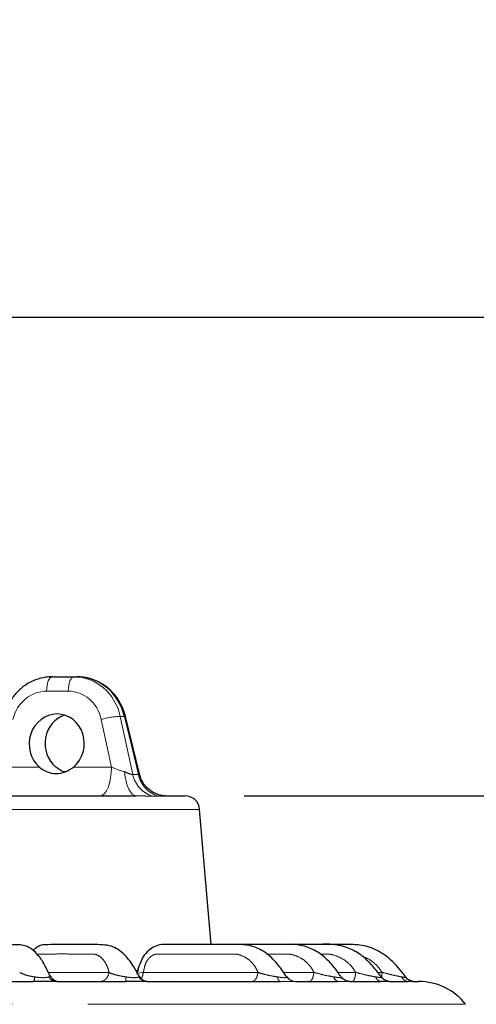
# Model space of a CAD drawing. Units: millimetres. Extents: x 207 to 2125, y 88 to 2868.
# Drawn here: x 1290 to 1367, y 1745 to 1910 of the extents above; entities that cross this region are included whole.
import ezdxf

# ---------------------------------------------------------------- set-up
doc = ezdxf.new("R2010")
doc.units = ezdxf.units.MM
doc.header["$LTSCALE"] = 10
doc.linetypes.add('PHANTOM', pattern=[12.7, 6.35, -1.27, 1.27, -1.27, 1.27, -1.27])
doc.layers.add('WAKU', color=7, linetype='Continuous')
doc.styles.add('SLDTEXTSTYLE0', font='TXT', dxfattribs={"width": 0.7, "bigfont": 'bigfont'})
doc.dimstyles.new('SLDDIMSTYLE0', dxfattribs={"dimtxt": 27.285156, "dimasz": 25, "dimexe": 0, "dimexo": 0.0625, "dimgap": 6.821289, "dimtad": 3, "dimdec": 0, "dimlfac": 0.8, "dimrnd": 1e-09, "dimzin": 12, "dimdsep": 46, "dimtxsty": 'SLDTEXTSTYLE0', "dimblk1": 'OPEN30', "dimblk2": 'OPEN30', "dimsah": 1, "dimcen": 0.09, "dimadec": 0, "dimazin": 3, "dimtol": 1, "dimtp": 3, "dimtm": 3, "dimtfac": 1, "dimtdec": 0, "dimtofl": 0, "dimtmove": 0, "dimatfit": 3, "dimldrblk": 'OPEN30', "dimfxl": 1, "dimfrac": 2, "dimtolj": 1, "dimarcsym": 0})
doc.dimstyles.new('SLDDIMSTYLE1', dxfattribs={"dimtxt": 27.285156, "dimasz": 25, "dimexe": 0, "dimexo": 0.0625, "dimgap": 6.821289, "dimtad": 3, "dimdec": 4, "dimlfac": 8, "dimzin": 12, "dimdsep": 46, "dimtxsty": 'SLDTEXTSTYLE0', "dimblk1": 'OPEN30', "dimblk2": 'OPEN30', "dimsah": 1, "dimcen": 0.09, "dimazin": 3, "dimtfac": 1, "dimtofl": 0, "dimtmove": 0, "dimatfit": 3, "dimldrblk": 'OPEN30', "dimfxl": 1, "dimfrac": 2, "dimtolj": 1, "dimtzin": 12, "dimarcsym": 0})

# ---------------------------------------------------------------- blocks, each defined once
blk = doc.blocks.new('_Open30')
at = {"color": 0, "linetype": 'ByBlock', "lineweight": -2}
for p, q in [((-1, 0.267949), (0, 0)), ((0, 0), (-1, -0.267949)), ((0, 0), (-1, 0))]:
    blk.add_line(p, q, dxfattribs=at)
blk = doc.blocks.new('_D')
at = {"layer": 'WAKU'}
for p, q in [((1327.8, 1779.59), (1540.05, 1779.59)), ((1530.05, 1304.06), (1530.05, 1779.59)), ((1461.78, 1640.41), (1461.78, 1647.57)), ((1461.78, 1647.57), (1493.53, 1647.57)), ((1493.53, 1647.57), (1493.53, 1640.41)), ((1461.78, 1443.25), (1461.78, 1436.09)), ((1493.53, 1436.09), (1493.53, 1443.25)), ((1461.78, 1436.09), (1493.53, 1436.09)), ((1283.34, 1304.06), (1540.05, 1304.06))]:
    blk.add_line(p, q, dxfattribs=at)
at = {"layer": 'WAKU', "xscale": 25, "yscale": 25}
for p, rotation in [((1530.05, 1779.59), 90), ((1530.05, 1304.06), 270)]:
    blk.add_blockref('_Open30', p, dxfattribs=dict(at, rotation=rotation))
at = {"layer": 'WAKU', "char_height": 23.812, "attachment_point": 1, "rotation": 90, "style": 'SLDTEXTSTYLE0'}
for s, insert in [('±0.118', (1462.83, 1537.25)), ('±3', (1499.36, 1545.18)), ('380', (1499.36, 1489.37)), ('14.977', (1462.83, 1443.25))]:
    blk.add_mtext(s, dxfattribs=dict(at, insert=insert))
blk = doc.blocks.new('_D_1')
at = {"layer": 'WAKU'}
for p, q in [((1287.22, 1860.09), (1634.44, 1860.09)), ((1624.44, 1860.09), (1624.44, 1304.06)), ((1556.17, 1680.66), (1556.17, 1687.82)), ((1556.17, 1687.82), (1587.92, 1687.82)), ((1587.92, 1687.82), (1587.92, 1680.66)), ((1556.17, 1483.5), (1556.17, 1476.34)), ((1587.92, 1476.34), (1587.92, 1483.5)), ((1556.17, 1476.34), (1587.92, 1476.34)), ((1283.34, 1304.06), (1634.44, 1304.06))]:
    blk.add_line(p, q, dxfattribs=at)
at = {"layer": 'WAKU', "xscale": 25, "yscale": 25}
for p, rotation in [((1624.44, 1860.09), 90), ((1624.44, 1304.06), 270)]:
    blk.add_blockref('_Open30', p, dxfattribs=dict(at, rotation=rotation))
at = {"layer": 'WAKU', "char_height": 23.812, "attachment_point": 1, "rotation": 90, "style": 'SLDTEXTSTYLE0'}
for s, insert in [('±0.118', (1557.22, 1577.5)), ('±3', (1593.74, 1585.43)), ('445', (1593.74, 1529.62)), ('17.513', (1557.22, 1483.5))]:
    blk.add_mtext(s, dxfattribs=dict(at, insert=insert))
blk = doc.blocks.new('_D_2')
at = {"layer": 'WAKU'}
for p, q in [((1338.52, 1244.25), (1348.16, 1217.75)), ((1241.97, 1232.94), (1241.97, 1199.02))]:
    blk.add_line(p, q, dxfattribs=at)
blk.add_arc((1241.97, 1509.52), 300.49, 270, 290, dxfattribs=at)
at = {"layer": 'WAKU', "xscale": 25, "yscale": 25}
for p, rotation in [((1344.74, 1227.15), 17.62206695839999), ((1241.97, 1209.02), 182.3779330416)]:
    blk.add_blockref('_Open30', p, dxfattribs=dict(at, rotation=rotation))
at = {"layer": 'WAKU', "insert": (1257.55, 1238.3), "char_height": 23.812, "attachment_point": 1, "rotation": 10, "style": 'SLDTEXTSTYLE0'}
blk.add_mtext('20°', dxfattribs=at)

msp = doc.modelspace()

# ---------------------------------------------------------------- linework, layer by layer
at = {"color": 7, "linetype": 'Continuous', "lineweight": 25}
for p, q in [((1295.498272, 1799.592281), (1299.128249, 1799.592279)), ((1299.128249, 1799.592279), (1299.699417, 1799.592275)), ((1310.152289, 1783.28609), (1307.817092, 1792.92968)), ((1314.254858, 1779.59228), (1314.419993, 1779.592284)), ((1322.220491, 1754.592093), (1320.287526, 1777.304288)), ((1295.068927, 1749.37651), (1295.066311, 1749.434945)), ((1309.741257, 1750.21728), (1310.045473, 1750.217281)), ((1334.931512, 1749.121253), (1334.79122, 1749.315982)), ((1314.970296, 1748.342291), (1314.940033, 1748.342277)), ((1356.063105, 1748.342288), (1356.257846, 1748.33507))]:
    msp.add_line(p, q, dxfattribs=at)
at = {"color": 8, "linetype": 'PHANTOM', "lineweight": 18}
for p, q in [((1298.192304, 1797.179525), (1294.562326, 1797.179527)), ((1305.48611, 1784.417785), (1303.755901, 1792.428566)), ((1306.94214, 1792.94094), (1309.057627, 1783.1464)), ((1306.94214, 1792.94094), (1307.637614, 1792.940927)), ((1310.009356, 1783.146395), (1307.637614, 1792.940927)), ((1288.355082, 1784.417784), (1293.337851, 1784.417783)), ((1299.08289, 1784.417778), (1305.48611, 1784.417785)), ((1294.851227, 1749.891692), (1305.049995, 1749.891701)), ((1310.817119, 1749.891688), (1330.095123, 1749.891687)), ((1334.376481, 1749.891699), (1339.505273, 1749.891683)), ((1343.527425, 1749.891684), (1346.513739, 1749.891702)), ((1350.221402, 1749.891689), (1350.947929, 1749.891699))]:
    msp.add_line(p, q, dxfattribs=at)
at = {"color": 8, "linetype": 'PHANTOM', "lineweight": 18, "flags": 128}
for points in [[(1294.562326, 1797.179527), (1294.585757, 1797.654662), (1294.642729, 1798.10912), (1294.731123, 1798.526233), (1294.847712, 1798.890635), (1294.988215, 1799.188952), (1295.147448, 1799.41024), (1295.319576, 1799.546349), (1295.498272, 1799.592281)], [(1298.192304, 1797.179525), (1298.215734, 1797.654659), (1298.272691, 1798.109132), (1298.361092, 1798.526228), (1298.477681, 1798.890629), (1298.618177, 1799.188964), (1298.777416, 1799.410234), (1298.949553, 1799.546347), (1299.128249, 1799.592279)], [(1307.637614, 1792.940927), (1307.77282, 1792.945499), (1307.817092, 1792.92968)], [(1305.48611, 1784.417785), (1305.439243, 1783.467534), (1305.325323, 1782.558607), (1305.148528, 1781.724397), (1304.915341, 1780.995592), (1304.634348, 1780.398922), (1304.315876, 1779.956363), (1303.97162, 1779.684145), (1303.614228, 1779.592281)], [(1307.666149, 1783.607171), (1307.762318, 1782.784759), (1307.913289, 1782.015436), (1308.114638, 1781.321754), (1308.360446, 1780.724116), (1308.643512, 1780.24002), (1308.9555, 1779.883737), (1309.287287, 1779.665683), (1309.629089, 1779.592286)], [(1320.287526, 1777.304288), (1320.068535, 1777.304286), (1319.41277, 1777.304282), (1318.323896, 1777.304282), (1316.808017, 1777.304289), (1314.873584, 1777.304285), (1312.531456, 1777.304278), (1309.794681, 1777.304282), (1306.678603, 1777.304289), (1303.200644, 1777.304279), (1299.380236, 1777.304287), (1295.238758, 1777.304285), (1290.799368, 1777.304278), (1286.086889, 1777.304281), (1281.127675, 1777.304292), (1275.949467, 1777.30428), (1270.581223, 1777.304279), (1265.052954, 1777.30429), (1259.395587, 1777.304291), (1253.640761, 1777.304281), (1247.820659, 1777.304279), (1241.967806, 1777.30429), (1236.114969, 1777.304286), (1230.294866, 1777.304284), (1224.540034, 1777.304291), (1218.882674, 1777.304275), (1213.354404, 1777.304286), (1207.98616, 1777.304285), (1202.80795, 1777.304292), (1197.848742, 1777.304286), (1193.136264, 1777.304289), (1188.696874, 1777.304282), (1184.555396, 1777.30428), (1180.734985, 1777.304287), (1177.257024, 1777.304276), (1174.140944, 1777.304283), (1171.404178, 1777.304289), (1169.062041, 1777.304279), (1167.127617, 1777.304279), (1165.611729, 1777.304282), (1164.522857, 1777.304283), (1163.86709, 1777.304279), (1163.648087, 1777.304292)], [(1309.700285, 1749.639051), (1309.705052, 1749.66808), (1310.006716, 1749.752069), (1310.569577, 1749.853285), (1310.817597, 1749.891683), (1310.817656, 1749.891685), (1310.817656, 1749.891685)], [(1333.866278, 1748.342276), (1333.792928, 1748.355481), (1333.7206, 1748.394904), (1333.650335, 1748.459975), (1333.583094, 1748.549794), (1333.519861, 1748.663075), (1333.461498, 1748.798266), (1333.408835, 1748.953412), (1333.362609, 1749.126381)], [(1365.017461, 1744.51551), (1365.014031, 1744.515511), (1364.738744, 1744.515514), (1364.023967, 1744.515518), (1362.87228, 1744.515511), (1361.287778, 1744.515517), (1359.276137, 1744.515519), (1356.84455, 1744.515519), (1354.001762, 1744.51551), (1350.757913, 1744.515515), (1347.124607, 1744.515515), (1343.114882, 1744.515518), (1338.743076, 1744.51551), (1334.024837, 1744.515518), (1328.97706, 1744.515525), (1323.617811, 1744.515508), (1317.966273, 1744.515509), (1312.042676, 1744.51552), (1305.86824, 1744.515512), (1299.465055, 1744.515518), (1292.856043, 1744.515515), (1286.064867, 1744.515515), (1279.115828, 1744.51552), (1272.033819, 1744.515514), (1264.844172, 1744.515518), (1257.572637, 1744.51551), (1250.245241, 1744.515507), (1242.888215, 1744.515523), (1235.527894, 1744.515509), (1228.190622, 1744.51552), (1220.90267, 1744.515522), (1213.690132, 1744.51552), (1206.578816, 1744.515511), (1199.594186, 1744.515506), (1192.761242, 1744.515507), (1186.104441, 1744.515515), (1179.647615, 1744.515521), (1173.413886, 1744.515518), (1167.425559, 1744.515517), (1161.704076, 1744.515512), (1156.269911, 1744.515522), (1151.142528, 1744.515515), (1146.340276, 1744.515509), (1141.88034, 1744.515517), (1137.778693, 1744.515523), (1134.050019, 1744.515519), (1130.707664, 1744.515508), (1127.763586, 1744.515521), (1125.228335, 1744.515512), (1123.110979, 1744.515512), (1121.419096, 1744.515522), (1120.158751, 1744.515512), (1119.334449, 1744.515514), (1118.949142, 1744.515513), (1118.918162, 1744.515516)]]:
    msp.add_lwpolyline(points, dxfattribs=at)
at = {"color": 7, "linetype": 'Continuous', "lineweight": 25, "flags": 128}
for points in [[(1287.484383, 1779.592275), (1291.982299, 1779.592276), (1296.188208, 1779.59228), (1300.077542, 1779.592284), (1303.62761, 1779.592275), (1306.817669, 1779.592277), (1309.629089, 1779.592286)], [(1314.419993, 1779.592284), (1315.916998, 1779.592287), (1316.982226, 1779.592282), (1317.60949, 1779.592279), (1317.796543, 1779.592293)], [(1279.698159, 1748.342284), (1281.309376, 1748.34229), (1282.911923, 1748.342291), (1284.505455, 1748.342282), (1286.089606, 1748.342287), (1287.664046, 1748.342287), (1289.228408, 1748.342285), (1290.782363, 1748.342282), (1292.325562, 1748.342288)], [(1296.258019, 1748.342289), (1297.759912, 1748.342286), (1299.249514, 1748.342289), (1300.726494, 1748.342278), (1302.190531, 1748.342293), (1303.641292, 1748.342292), (1305.07847, 1748.342283), (1306.501737, 1748.342286), (1307.910792, 1748.342289)], [(1311.481077, 1748.342285), (1314.605742, 1748.342291), (1317.644067, 1748.34229), (1320.592438, 1748.342293), (1323.447356, 1748.342277), (1326.205405, 1748.342287), (1328.863336, 1748.342289), (1331.417963, 1748.342274), (1333.866278, 1748.342276)], [(1336.459546, 1748.342291), (1337.426813, 1748.342292), (1338.37305, 1748.342289), (1339.298039, 1748.342283), (1340.201597, 1748.342287), (1341.083495, 1748.342277), (1341.943561, 1748.342288), (1342.78159, 1748.342287), (1343.597416, 1748.342292)], [(1345.599918, 1748.342294), (1346.334719, 1748.342283), (1347.046544, 1748.342275), (1347.735212, 1748.342282), (1348.40057, 1748.342289), (1349.042465, 1748.342279), (1349.660783, 1748.342291), (1350.255362, 1748.342285), (1350.826094, 1748.342282)], [(1352.188511, 1748.342278), (1352.672778, 1748.34228), (1353.132644, 1748.342282), (1353.568027, 1748.342293), (1353.978798, 1748.342285), (1354.36491, 1748.342281), (1354.726261, 1748.342284), (1355.062758, 1748.34228), (1355.374319, 1748.342278)], [(1356.063105, 1748.342288), (1356.539564, 1748.342284), (1356.879844, 1748.342289), (1357.083515, 1748.342285), (1357.150377, 1748.34228)]]:
    msp.add_lwpolyline(points, dxfattribs=at)
at = {"color": 8, "linetype": 'PHANTOM', "lineweight": 18}
for centre, radius, start, end in [((1307.379433, 1780.058465), 12.889894, 91.94414734, 106.32671585), ((1313.80361, 1784.149433), 4.850817, 191.93348124, 253.02035272), ((1314.735821, 1784.125551), 4.826822, 191.70409675, 252.98247631), ((1291.327047, 1749.021733), 1.207757, 325.76642503, 4.97045401), ((1296.29162, 1749.951812), 1.609873, 210.86422507, 268.8040458), ((1313.991393, 1749.000397), 6.11611, 178.81972226, 186.17711814), ((1311.496081, 1750.090389), 1.748168, 213.48331331, 269.50823795), ((1343.820744, 1749.273161), 0.957284, 188.81978247, 256.50894674), ((1350.968778, 1749.446647), 1.113545, 196.71526692, 262.63815837), ((1355.464521, 1749.635841), 1.296704, 203.13408254, 266.0111225)]:
    msp.add_arc(centre, radius, start, end, dxfattribs=at)
at = {"color": 7, "linetype": 'Continuous', "lineweight": 25}
for centre, radius, start, end in [((1317.796542, 1777.092284), 2.5, 4.86451444, 90), ((1296.778551, 1750.217284), 1.875, 205.20013651, 269.99980835), ((1311.715071, 1750.217284), 1.875, 208.64005367, 269.99889358), ((1336.459548, 1750.216968), 1.874677, 215.59027306, 269.99996215), ((1357.150369, 1738.342284), 10, 38.1209235, 90)]:
    msp.add_arc(centre, radius, start, end, dxfattribs=at)
at = {"color": 8, "linetype": 'PHANTOM', "lineweight": 18}
for centre, major_axis, ratio, start_param, end_param in [((1299.046483, 1790.842284), (0.579328, 8.733518), 0.9266095221, 5.0159844118, 6.3445736879), ((1294.480569, 1790.929532), (0.576229, 6.227178), 0.9260628606, 0.0854839125, 1.4140731886), ((1298.110537, 1790.929532), (0.576229, 6.227178), 0.9260628606, 5.0400799437, 6.3686692197), ((1306.365527, 1784.592284), (2.782222, -1.115852), 0.16861312, 4.4590724287, 5.265141511)]:
    msp.add_ellipse(centre, major_axis=major_axis, ratio=ratio, start_param=start_param, end_param=end_param, dxfattribs=at)
at = {"color": 7, "linetype": 'Continuous', "lineweight": 25}
for centre, major_axis, ratio, start_param, end_param in [((1299.781175, 1790.842284), (-0.579328, 8.733518), 0.9266095221, 4.8932076504, 6.2217969265), ((1296.261708, 1788.342284), (0.460983, 4.981742), 0.9260628606, 3.8953389832, 8.8419994562), ((1298.935982, 1788.342284), (-0.460983, 4.981742), 0.9260628606, 0.1929646138, 2.3878463239)]:
    msp.add_ellipse(centre, major_axis=major_axis, ratio=ratio, start_param=start_param, end_param=end_param, dxfattribs=at)
for points, knots in [([(1295.498272, 1799.592281), (1295.12745, 1799.576665), (1294.170448, 1799.536363), (1292.659129, 1799.13205), (1291.064983, 1798.324515), (1289.663864, 1797.178894), (1288.52306, 1795.74985), (1287.768139, 1794.295685), (1287.490185, 1793.315969), (1287.380595, 1792.929693)], [0, 0, 0, 0, 0.1000364555, 0.2581695401, 0.4164613156, 0.5752827002, 0.7349268563, 0.8954885175, 1, 1, 1, 1]), ([(1307.817092, 1792.92968), (1307.715713, 1793.290335), (1307.445478, 1794.251688), (1306.70562, 1795.705139), (1305.55115, 1797.165052), (1304.121815, 1798.334843), (1302.494075, 1799.151272), (1300.984525, 1799.541642), (1300.044609, 1799.578675), (1299.699417, 1799.592275)], [0, 0, 0, 0, 0.0975347964, 0.2599862997, 0.4226559342, 0.5849106019, 0.7463932675, 0.9068608411, 1, 1, 1, 1]), ([(1293.337851, 1784.417783), (1293.765384, 1784.113473), (1294.620365, 1783.504914), (1296.150914, 1783.259018), (1297.745768, 1783.513305), (1298.636244, 1784.115652), (1299.08289, 1784.417778)], [0, 0, 0, 0, 0.2514480589, 0.5028456589, 0.7506365981, 1, 1, 1, 1]), ([(1297.598847, 1783.601968), (1297.564855, 1783.607777), (1297.015787, 1783.701601), (1296.550899, 1784.071134), (1296.114791, 1784.41779)], [0, 0, 0, 0, 0.0619088794, 1, 1, 1, 1]), ([(1314.414639, 1779.593705), (1314.291452, 1779.597042), (1314.053773, 1779.60348), (1313.440326, 1779.729753), (1312.70186, 1780.015445), (1311.900375, 1780.508524), (1311.124617, 1781.254349), (1310.482396, 1782.198064), (1310.271956, 1782.93825), (1310.171222, 1783.292565)], [0, 0, 0, 0, 0.1341566826, 0.2588452544, 0.3814240355, 0.5197347685, 0.6739732813, 0.8439366228, 1, 1, 1, 1]), ([(1295.090845, 1749.388016), (1294.967966, 1749.649201), (1294.52088, 1750.599511), (1293.736048, 1752.07942), (1292.673413, 1753.323975), (1291.660245, 1754.08791), (1290.608368, 1754.508261), (1289.424251, 1754.496669), (1288.016579, 1754.579742), (1286.293213, 1754.587794), (1284.526613, 1754.611312), (1282.996577, 1754.524773), (1282.005961, 1754.552831), (1281.456139, 1754.349175), (1281.038437, 1754.093379), (1280.552192, 1753.682927), (1280.04151, 1753.006093), (1279.625995, 1752.186217), (1279.242334, 1751.137481), (1279.03797, 1750.303125), (1278.90123, 1749.744853)], [0, 0, 0, 0, 0.02887341, 0.1050544942, 0.170822901, 0.2260425151, 0.2839177934, 0.3465626702, 0.4292096643, 0.5322469703, 0.654173289, 0.7533177357, 0.8005666031, 0.8154234045, 0.829653121, 0.8566794059, 0.8964475208, 0.9207203358, 0.9469535479, 1, 1, 1, 1]), ([(1310.086724, 1749.282769), (1309.809349, 1749.795195), (1309.121108, 1751.066659), (1307.928973, 1752.700294), (1306.612359, 1753.742805), (1305.318558, 1754.40085), (1303.909883, 1754.543471), (1302.223492, 1754.559278), (1300.28726, 1754.593851), (1298.224073, 1754.592066), (1296.262216, 1754.587843), (1294.682325, 1754.534391), (1293.588683, 1754.504116), (1292.886875, 1754.086023), (1292.48669, 1753.807571), (1292.326131, 1753.613257), (1292.283231, 1753.561338)], [0, 0, 0, 0, 0.0650914124, 0.1615090615, 0.2365964947, 0.2917495011, 0.3692746123, 0.4602941259, 0.5659988607, 0.686426335, 0.8028165285, 0.8909740814, 0.9387072234, 0.9700510947, 0.9919978843, 1, 1, 1, 1]), ([(1334.79122, 1749.315982), (1334.33612, 1749.991893), (1333.312872, 1751.51161), (1331.425668, 1753.298567), (1329.234571, 1754.364769), (1327.245907, 1754.619738), (1325.394808, 1754.578973), (1323.611535, 1754.595115), (1321.290544, 1754.591185), (1318.696494, 1754.590043), (1316.430823, 1754.597603), (1314.97573, 1754.578288), (1314.05714, 1754.591606), (1313.025742, 1754.426927), (1311.920976, 1753.803093), (1310.883565, 1752.785938), (1310.195356, 1751.328183), (1309.875955, 1750.29853), (1309.724971, 1749.811804)], [0, 0, 0, 0, 0.0741153271, 0.1666407699, 0.2431128863, 0.317085879, 0.3756081966, 0.4392381669, 0.5088070409, 0.6276360697, 0.7257167215, 0.7526008885, 0.7800370156, 0.8205231264, 0.8589277782, 0.9038700138, 0.9545585469, 1, 1, 1, 1]), ([(1344.044301, 1749.217898), (1343.615036, 1749.800074), (1342.644329, 1751.116562), (1340.95239, 1752.880375), (1338.757041, 1754.08984), (1336.509564, 1754.668642), (1334.254001, 1754.566259), (1332.075639, 1754.598479), (1329.387056, 1754.589003), (1326.913557, 1754.594116), (1325.131547, 1754.590881), (1324.582019, 1754.589884)], [0, 0, 0, 0, 0.0949260278, 0.2146583902, 0.3210084385, 0.4354816685, 0.5361993903, 0.6395500782, 0.7467576398, 0.9219063294, 1, 1, 1, 1]), ([(1350.913544, 1749.033663), (1350.404867, 1749.691107), (1349.339576, 1751.06795), (1347.521299, 1752.88624), (1345.231048, 1754.087735), (1342.838069, 1754.680437), (1340.41575, 1754.566593), (1338.077446, 1754.598651), (1335.259568, 1754.589108), (1333.022838, 1754.593159), (1331.547618, 1754.592017), (1331.33225, 1754.59185)], [0, 0, 0, 0, 0.1124862012, 0.2355727586, 0.3456535677, 0.4652166105, 0.5740442867, 0.6832124203, 0.7934501284, 0.9698458192, 1, 1, 1, 1]), ([(1355.243216, 1748.758848), (1354.539521, 1749.669003), (1353.191588, 1751.412413), (1350.743184, 1753.41798), (1347.931074, 1754.523212), (1345.186699, 1754.60653), (1342.735558, 1754.589227), (1340.632816, 1754.592887), (1338.364184, 1754.592049), (1336.753232, 1754.592168), (1335.779935, 1754.59224)], [0, 0, 0, 0, 0.1586768461, 0.3039465175, 0.4325255844, 0.5707780289, 0.6833007033, 0.7751540087, 0.8641536381, 1, 1, 1, 1]), ([(1345.584555, 1748.342351), (1345.584476, 1748.342357), (1345.584194, 1748.342378), (1345.513339, 1748.343856), (1345.373121, 1748.356801), (1345.102082, 1748.406876), (1344.700512, 1748.57123), (1344.334893, 1748.814074), (1344.193696, 1749.049521), (1344.159802, 1749.10604)], [0, 0, 0, 0, 0.0382453633, 0.1367032868, 0.2188230618, 0.3486695784, 0.575731939, 0.8981559479, 1, 1, 1, 1]), ([(1352.192711, 1748.342121), (1352.194297, 1748.342164), (1352.237599, 1748.343332), (1352.228664, 1748.339035), (1352.122061, 1748.349591), (1352.002316, 1748.367728), (1351.746206, 1748.428205), (1351.353172, 1748.615213), (1351.027726, 1748.839592), (1350.921498, 1749.028677), (1350.916898, 1749.036866)], [0, 0, 0, 0, 0.0099770142, 0.2722555691, 0.3457207477, 0.4125057982, 0.5083122689, 0.7151311636, 0.9876632646, 1, 1, 1, 1]), ([(1356.257961, 1748.338185), (1356.273967, 1748.336979), (1356.296058, 1748.335316), (1356.233634, 1748.341313), (1356.138849, 1748.355535), (1355.914988, 1748.402747), (1355.552878, 1748.553645), (1355.209111, 1748.772459), (1355.084328, 1748.975341), (1355.054637, 1749.023614)], [0, 0, 0, 0, 0.2214666045, 0.3056701506, 0.3614796101, 0.4365797359, 0.6601160082, 0.9191291495, 1, 1, 1, 1]), ([(1296.258019, 1748.342289), (1296.004061, 1748.338597), (1295.488321, 1748.331098), (1294.398823, 1748.319874), (1293.30586, 1748.336336), (1292.618049, 1748.340512), (1292.325562, 1748.342288)], [0, 0, 0, 0, 0.2734375608, 0.5552999639, 0.8108941078, 1, 1, 1, 1]), ([(1311.481077, 1748.342285), (1311.283496, 1748.338599), (1310.882246, 1748.331113), (1309.910774, 1748.319878), (1308.87982, 1748.336337), (1308.199917, 1748.340513), (1307.910792, 1748.342289)], [0, 0, 0, 0, 0.2734371376, 0.5553001774, 0.8108939463, 1, 1, 1, 1]), ([(1351.438343, 1748.335605), (1351.433137, 1748.3357), (1351.284388, 1748.338407), (1351.051159, 1748.340379), (1350.826094, 1748.342282)], [0, 0, 0, 0, 0.0350013795, 1, 1, 1, 1]), ([(1355.936239, 1748.333973), (1355.913328, 1748.334625), (1355.793094, 1748.33805), (1355.561656, 1748.340387), (1355.374319, 1748.342278)], [0, 0, 0, 0, 0.1905525812, 1, 1, 1, 1])]:
    msp.add_open_spline(points, degree=3, knots=knots, dxfattribs=at)
at = {"color": 8, "linetype": 'PHANTOM', "lineweight": 18}
for points, knots in [([(1307.666149, 1783.607171), (1307.932392, 1783.507769), (1308.358764, 1783.348582), (1308.766644, 1783.175073), (1308.96268, 1783.134625), (1309.030806, 1783.143074), (1309.057627, 1783.1464)], [0, 0, 0, 0, 0.4597652152, 0.7362873074, 0.8961734264, 1, 1, 1, 1]), ([(1309.057627, 1783.1464), (1309.215917, 1783.147855), (1309.532497, 1783.150763), (1309.850403, 1783.147851), (1310.009356, 1783.146395)], [0, 0, 0, 0, 0.4999999753, 1, 1, 1, 1]), ([(1310.009356, 1783.146395), (1310.059123, 1783.145925), (1310.142229, 1783.14514), (1310.177726, 1783.212956), (1310.145848, 1783.264329), (1310.135949, 1783.280282)], [0, 0, 0, 0, 0.5071917476, 0.8469664627, 1, 1, 1, 1]), ([(1312.387016, 1779.51007), (1312.306291, 1779.510153), (1311.904257, 1779.510568), (1311.070171, 1779.556025), (1310.092186, 1779.580634), (1309.629089, 1779.592286)], [0, 0, 0, 0, 0.1168193936, 0.5817948106, 1, 1, 1, 1]), ([(1313.323183, 1779.510069), (1313.170175, 1779.510554), (1312.864158, 1779.511524), (1312.546064, 1779.510555), (1312.387016, 1779.51007)], [0, 0, 0, 0, 0.4999995047, 1, 1, 1, 1]), ([(1314.419993, 1779.592284), (1314.406333, 1779.590532), (1314.355561, 1779.584019), (1314.063049, 1779.52533), (1313.576133, 1779.515287), (1313.323183, 1779.510069)], [0, 0, 0, 0, 0.1502757042, 0.5585729638, 1, 1, 1, 1]), ([(1305.050146, 1749.891042), (1304.985507, 1750.139568), (1304.85535, 1750.640007), (1304.487363, 1751.476789), (1303.885899, 1752.312211), (1303.216518, 1752.754223), (1302.739812, 1752.928533), (1302.514295, 1752.966792), (1302.22439, 1752.969429), (1301.874834, 1752.969647), (1301.328138, 1752.969293), (1300.341678, 1752.969416), (1299.321789, 1752.969358), (1298.509672, 1752.969373), (1298.261299, 1752.969357), (1298.17644, 1752.969358), (1298.148953, 1752.969357), (1298.138778, 1752.969366), (1298.134665, 1752.969365), (1298.132937, 1752.96936), (1298.132196, 1752.969354), (1298.131853, 1752.969358), (1298.131723, 1752.969357), (1298.131651, 1752.969358), (1297.459219, 1753.060074), (1296.283487, 1752.937512), (1294.770493, 1752.974302), (1293.814448, 1752.969038), (1293.328627, 1752.96938), (1293.167617, 1752.96938), (1293.117293, 1752.969376), (1293.099109, 1752.969368), (1293.091895, 1752.969361), (1293.08884, 1752.969388), (1293.087566, 1752.969346), (1293.086975, 1752.969393), (1293.086734, 1752.969356), (1293.086614, 1752.969374), (1293.03285, 1752.963589), (1292.973428, 1752.980624), (1292.911575, 1752.965574), (1292.904909, 1752.963952)], [0, 0, 0, 0, 0.0405291783, 0.081610633, 0.1575992102, 0.2372540873, 0.2562343519, 0.2737543835, 0.2897961436, 0.32207625, 0.3530823888, 0.4138205639, 0.5459013369, 0.584479333, 0.5980855367, 0.6022537707, 0.6037354482, 0.6043193939, 0.6045629676, 0.6046675794, 0.6047131697, 0.6047332397, 0.6047417848, 0.6047454413, 0.6047485395, 0.7572168347, 0.8716325634, 0.9479963923, 0.974138833, 0.9818610528, 0.9845270375, 0.985558388, 0.985984824, 0.9861669563, 0.9862460468, 0.9862809057, 0.986295869, 0.9863027875, 0.9863079086, 0.9985243223, 1, 1, 1, 1]), ([(1330.095376, 1749.891046), (1329.983375, 1750.139566), (1329.757846, 1750.639996), (1329.173785, 1751.476784), (1328.268491, 1752.312208), (1327.306181, 1752.754254), (1326.633898, 1752.928528), (1326.319956, 1752.966793), (1325.920686, 1752.969443), (1325.439547, 1752.969641), (1324.687129, 1752.969298), (1323.329354, 1752.969387), (1321.925647, 1752.969399), (1320.807812, 1752.96934), (1320.465994, 1752.969373), (1320.349161, 1752.969355), (1320.311357, 1752.969373), (1320.29735, 1752.969355), (1320.29169, 1752.969371), (1320.289297, 1752.969372), (1320.288269, 1752.969372), (1320.28782, 1752.969361), (1320.287627, 1752.969351), (1320.287521, 1752.969371), (1319.366156, 1752.909532), (1317.742299, 1752.99039), (1315.661509, 1752.966117), (1314.345411, 1752.969557), (1313.676727, 1752.969383), (1313.455131, 1752.96937), (1313.385851, 1752.969367), (1313.360844, 1752.969377), (1313.350881, 1752.969379), (1313.346729, 1752.969356), (1313.344916, 1752.969393), (1313.344143, 1752.969367), (1313.343802, 1752.969378), (1313.343633, 1752.969361), (1313.271397, 1752.976514), (1313.06613, 1752.968824), (1312.673122, 1752.919405), (1312.189153, 1752.639661), (1311.704358, 1752.227903), (1311.371205, 1751.746324), (1311.161572, 1751.28583), (1311.037917, 1750.846512), (1310.970465, 1750.512601), (1310.890113, 1750.186037), (1310.850748, 1750.027313), (1310.817127, 1749.89175)], [0, 0, 0, 0, 0.0339631582, 0.0683897221, 0.1320685856, 0.1988201392, 0.2147252283, 0.229407374, 0.2428504599, 0.2699012887, 0.2958839826, 0.3467832213, 0.457467609, 0.4897958372, 0.5011979456, 0.5046908398, 0.5059323635, 0.5064215054, 0.5066259719, 0.5067136166, 0.506751908, 0.5067682696, 0.5067756151, 0.506779258, 0.506781951, 0.6345504787, 0.7304312978, 0.7944243484, 0.8163320321, 0.8228032312, 0.8250372613, 0.8259016077, 0.826258872, 0.8264114964, 0.8264780302, 0.8265068563, 0.8265195861, 0.8265253422, 0.8265296371, 0.8367671649, 0.8544988673, 0.8800594006, 0.9058047827, 0.9309185369, 0.9462076886, 0.962390403, 0.9817111091, 0.9843797562, 1, 1, 1, 1]), ([(1339.505585, 1749.891044), (1339.373757, 1750.13957), (1339.108305, 1750.640008), (1338.436528, 1751.476787), (1337.410999, 1752.312211), (1336.336098, 1752.754224), (1335.589737, 1752.928554), (1335.242675, 1752.966782), (1334.802859, 1752.969444), (1334.272945, 1752.969647), (1333.444273, 1752.969285), (1332.542064, 1752.969371), (1331.846978, 1752.969365), (1331.557689, 1752.969362)], [0, 0, 0, 0, 0.0886623335, 0.1785323598, 0.3447650507, 0.5190199823, 0.5605419169, 0.5988689654, 0.6339608978, 0.7045776537, 0.7724073566, 0.9052778851, 1, 1, 1, 1]), ([(1346.514075, 1749.891051), (1346.365665, 1750.139568), (1346.06682, 1750.639996), (1345.323882, 1751.476792), (1344.203379, 1752.312236), (1343.042339, 1752.75419), (1342.240292, 1752.928544), (1341.868657, 1752.966773), (1341.39911, 1752.969462), (1340.966715, 1752.969631), (1340.648635, 1752.96953), (1340.560764, 1752.969502)], [0, 0, 0, 0, 0.1211991946, 0.2440526692, 0.4712918644, 0.7094977618, 0.7662556424, 0.818649832, 0.866621063, 0.9631537435, 1, 1, 1, 1]), ([(1350.948306, 1749.891044), (1350.787139, 1750.139988), (1350.462611, 1750.641267), (1349.663481, 1751.469806), (1348.756343, 1752.16776), (1347.97085, 1752.426429), (1347.717123, 1752.509983)], [0, 0, 0, 0, 0.2090686969, 0.420983576, 0.8129683207, 1, 1, 1, 1]), ([(1290.033072, 1749.891686), (1290.03308, 1749.891683), (1290.195336, 1749.816022), (1290.729773, 1749.50801), (1291.620793, 1749.277753), (1292.293944, 1749.16571), (1292.530262, 1749.126376)], [0, 0, 0, 0, 0.0000196737, 0.4011355266, 0.7897603954, 1, 1, 1, 1]), ([(1292.530262, 1749.126376), (1292.720595, 1749.099469), (1293.152086, 1749.038471), (1293.811499, 1748.981388), (1294.255907, 1748.994301), (1294.639736, 1749.038674), (1294.787787, 1749.086526), (1294.909728, 1749.125938)], [0, 0, 0, 0, 0.1982232995, 0.4493788608, 0.6614025177, 0.7211170739, 1, 1, 1, 1]), ([(1294.909728, 1749.125938), (1294.953005, 1749.152085), (1294.99629, 1749.178238), (1295.026332, 1749.189171), (1295.026338, 1749.189174)], [0, 0, 0, 0, 0.9998057987, 1, 1, 1, 1]), ([(1295.026338, 1749.189174), (1295.026343, 1749.189176), (1295.04633, 1749.196449), (1295.109451, 1749.261945), (1295.085813, 1749.328772), (1295.068927, 1749.37651)], [0, 0, 0, 0, 0.0000833991, 0.2856993042, 1, 1, 1, 1]), ([(1303.557877, 1748.342279), (1303.734403, 1748.364447), (1304.087453, 1748.408782), (1304.549864, 1748.754716), (1304.90541, 1749.258082), (1305.0018, 1749.680495), (1305.049995, 1749.891701)], [0, 0, 0, 0, 0.2500019977, 0.4999999446, 0.7499999652, 1, 1, 1, 1]), ([(1305.051739, 1749.891702), (1305.051752, 1749.891693), (1305.28436, 1749.739882), (1305.923974, 1749.542822), (1306.931226, 1749.27357), (1307.630937, 1749.164625), (1307.87658, 1749.126378)], [0, 0, 0, 0, 0.0000224162, 0.4011353094, 0.7897599105, 1, 1, 1, 1]), ([(1307.87658, 1749.126378), (1308.06993, 1749.099473), (1308.508266, 1749.038476), (1309.141892, 1748.981391), (1309.537101, 1748.994283), (1309.856682, 1749.038685), (1309.956123, 1749.086529), (1310.038027, 1749.125935)], [0, 0, 0, 0, 0.1982209025, 0.4493790847, 0.6614050299, 0.721116686, 1, 1, 1, 1]), ([(1310.038027, 1749.125935), (1310.064443, 1749.139926), (1310.090864, 1749.153919), (1310.094919, 1749.189173), (1310.09492, 1749.18918)], [0, 0, 0, 0, 0.999804376, 1, 1, 1, 1]), ([(1310.09492, 1749.18918), (1310.094923, 1749.189181), (1310.105145, 1749.192899), (1310.115452, 1749.229618), (1310.085302, 1749.261674), (1310.072662, 1749.275113)], [0, 0, 0, 0, 0.000165771, 0.5808336045, 1, 1, 1, 1]), ([(1310.462305, 1748.824714), (1310.545468, 1748.968204), (1310.719791, 1749.268981), (1310.784052, 1749.677865), (1310.817656, 1749.891685)], [0, 0, 0, 0, 0.4770646269, 1, 1, 1, 1]), ([(1329.012161, 1748.342284), (1329.140321, 1748.364453), (1329.39664, 1748.408791), (1329.73234, 1748.754701), (1329.990344, 1749.25808), (1330.060197, 1749.680487), (1330.095123, 1749.891687)], [0, 0, 0, 0, 0.2500031202, 0.5000022265, 0.7500039311, 1, 1, 1, 1]), ([(1330.097521, 1749.891688), (1330.097537, 1749.891681), (1330.422052, 1749.740355), (1331.266304, 1749.542573), (1332.413989, 1749.273612), (1333.116115, 1749.164638), (1333.362609, 1749.126381)], [0, 0, 0, 0, 0.0000196736, 0.4011372197, 0.7897582955, 1, 1, 1, 1]), ([(1333.362609, 1749.126381), (1333.547761, 1749.09948), (1333.967507, 1749.038495), (1334.503759, 1748.981393), (1334.772831, 1748.994295), (1334.942082, 1749.038654), (1334.938232, 1749.086514), (1334.935061, 1749.125935)], [0, 0, 0, 0, 0.1982224027, 0.4493766191, 0.6614033873, 0.7211155852, 1, 1, 1, 1]), ([(1338.669609, 1748.342278), (1338.768529, 1748.364449), (1338.966371, 1748.408791), (1339.225456, 1748.754712), (1339.424567, 1749.258067), (1339.478371, 1749.680478), (1339.505273, 1749.891683)], [0, 0, 0, 0, 0.2500004507, 0.5000044051, 0.750001416, 1, 1, 1, 1]), ([(1339.507907, 1749.89169), (1339.507928, 1749.891685), (1339.913958, 1749.792781), (1340.761987, 1749.518621), (1341.962271, 1749.276493), (1342.637668, 1749.165389), (1342.87478, 1749.126384)], [0, 0, 0, 0, 0.0000214882, 0.4011396817, 0.7897582651, 1, 1, 1, 1]), ([(1342.87478, 1749.126384), (1343.048914, 1749.099476), (1343.443683, 1749.038477), (1343.910751, 1748.981398), (1344.105994, 1748.994307), (1344.192855, 1749.038667), (1344.136848, 1749.086518), (1344.090718, 1749.12593)], [0, 0, 0, 0, 0.1982224375, 0.4493779773, 0.6614042499, 0.7211165548, 1, 1, 1, 1]), ([(1345.94595, 1748.342291), (1346.013195, 1748.364454), (1346.147687, 1748.40878), (1346.323792, 1748.754705), (1346.459038, 1749.258077), (1346.495505, 1749.680492), (1346.513739, 1749.891702)], [0, 0, 0, 0, 0.2499974842, 0.4999983564, 0.7499971396, 1, 1, 1, 1]), ([(1346.516556, 1749.891696), (1346.516578, 1749.891691), (1346.950407, 1749.786015), (1347.845001, 1749.521714), (1349.045946, 1749.276111), (1349.679769, 1749.165283), (1349.902285, 1749.126374)], [0, 0, 0, 0, 0.000020111, 0.4011339172, 0.789756142, 1, 1, 1, 1]), ([(1349.902285, 1749.126374), (1350.06076, 1749.099541), (1350.420031, 1749.03871), (1350.813208, 1748.980324), (1350.911977, 1748.996629), (1350.933982, 1749.016226), (1350.913387, 1749.026686), (1350.908087, 1749.029378)], [0, 0, 0, 0, 0.2672139458, 0.605787061, 0.8916128813, 0.9721087621, 1, 1, 1, 1]), ([(1350.886252, 1749.067477), (1350.896088, 1749.135853), (1350.929035, 1749.364886), (1350.940139, 1749.674512), (1350.947929, 1749.891699)], [0, 0, 0, 0, 0.29854596, 1, 1, 1, 1]), ([(1350.950846, 1749.891691), (1350.950867, 1749.891685), (1351.405445, 1749.780955), (1352.319317, 1749.524019), (1353.493218, 1749.275845), (1354.069703, 1749.165222), (1354.272088, 1749.126386)], [0, 0, 0, 0, 0.0000191932, 0.4011358138, 0.7897588161, 1, 1, 1, 1]), ([(1354.272088, 1749.126386), (1354.410606, 1749.099768), (1354.724634, 1749.039423), (1355.023578, 1748.980352), (1355.025287, 1748.997662), (1355.025986, 1749.004742)], [0, 0, 0, 0, 0.3180685365, 0.7210801147, 1, 1, 1, 1]), ([(1336.459546, 1748.342291), (1336.387809, 1748.338598), (1336.242124, 1748.331097), (1335.57498, 1748.319887), (1334.742047, 1748.336323), (1334.127578, 1748.3405), (1333.866278, 1748.342276)], [0, 0, 0, 0, 0.2734365176, 0.5552987553, 0.8108930198, 1, 1, 1, 1]), ([(1345.599918, 1748.342294), (1345.594544, 1748.3386), (1345.58363, 1748.331099), (1345.095284, 1748.319863), (1344.393496, 1748.336326), (1343.834939, 1748.340512), (1343.597416, 1748.342292)], [0, 0, 0, 0, 0.273436752, 0.5552987734, 0.8108934076, 1, 1, 1, 1]), ([(1352.188511, 1748.342278), (1352.248336, 1748.338549), (1352.369829, 1748.330977), (1352.094359, 1748.320471), (1351.647721, 1748.330775), (1351.438343, 1748.335605)], [0, 0, 0, 0, 0.3400804058, 0.6906396889, 1, 1, 1, 1]), ([(1356.257846, 1748.33507), (1356.298468, 1748.333697), (1356.458599, 1748.328286), (1356.357054, 1748.326349), (1356.281269, 1748.324903)], [0, 0, 0, 0, 0.2536802328, 1, 1, 1, 1])]:
    msp.add_open_spline(points, degree=3, knots=knots, dxfattribs=at)

# ---------------------------------------------------------------- dimensions: what is measured, and where the dimension line sits
at = {"layer": 'WAKU'}
dim = msp.add_angular_dim_2l(base=(1294.147832, 1213.58832), line1=((1229.018723, 1545.093246), (1335.095939, 1253.648489)), line2=((1241.967813, 1242.943604), (1241.967813, 2095.893043)), dimstyle='SLDDIMSTYLE1', dxfattribs=at)
dim.commit()
dim.dimension.update_dxf_attribs({"geometry": '_D_2', "text_midpoint": (1294.147832, 1213.58832), "dimtype": 162})
for base, p1, p2, picture, middle in [((1624.43965, 1304.06173), (1277.217813, 1860.092284), (1273.343569, 1304.06173), '_D_1', (1624.43965, 1582.077007)), ((1530.052455, 1779.592284), (1273.343569, 1304.06173), (1317.796542, 1779.592284), '_D', (1530.052455, 1541.827007))]:
    dim = msp.add_linear_dim(base=base, p1=p1, p2=p2, angle=90, dimstyle='SLDDIMSTYLE0', dxfattribs=at)
    dim.commit()
    dim.dimension.update_dxf_attribs({"geometry": picture, "text_midpoint": middle, "dimtype": 160})

doc.saveas('drawing.dxf')
